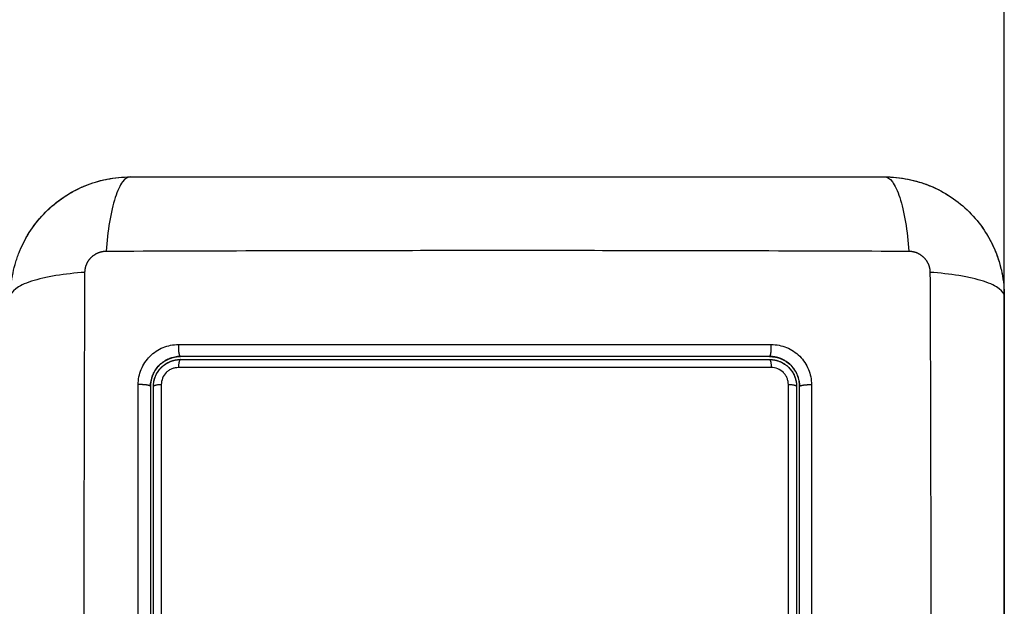
# Model space of a CAD drawing. Units: millimetres. Extents: x 113.59 to 120.63, y 1464.6 to 1473.77.
# Drawn here: x 117.94 to 118.04, y 1466.94 to 1467 of the extents above; entities that cross this region are included whole.
import ezdxf

# ---------------------------------------------------------------- set-up
doc = ezdxf.new("R2010")
doc.units = ezdxf.units.MM
doc.header["$PDSIZE"] = -1
doc.layers.add('DIASTASEIS', color=253, linetype='Continuous', lineweight=5)
doc.layers.add('ORIA ASFALEIAS', color=157, linetype='Continuous', lineweight=25)
doc.styles.get("Standard").update_dxf_attribs({"font": 'ARIALN.TTF'})
doc.dimstyles.get("Standard").update_dxf_attribs({"dimtxt": 0.18, "dimasz": 0.15, "dimexe": 0.1, "dimexo": 0, "dimgap": 0.09, "dimtad": 0, "dimtih": 1, "dimtoh": 1, "dimzin": 0, "dimdsep": 46, "dimtxsty": 'Standard', "dimblk": 'OBLIQUE', "dimcen": 0.09, "dimadec": 0, "dimazin": 0, "dimtfac": 1, "dimtofl": 0, "dimtmove": 0, "dimatfit": 3, "dimldrblk": 'OBLIQUE', "dimfxl": 1, "dimtolj": 1, "dimtzin": 0, "dimarcsym": 0})

# ---------------------------------------------------------------- blocks, each defined once
blk = doc.blocks.new('_Oblique')
at = {"color": 0, "linetype": 'ByBlock', "lineweight": -2}
blk.add_line((-0.5, -0.5), (0.5, 0.5), dxfattribs=at)
blk = doc.blocks.new('*D81')
at = {"layer": 'Defpoints', "color": 0}
for p in [(118.038728, 1467.4923), (118.038728, 1466.918368), (116.024728, 1466.917869)]:
    blk.add_point(p, dxfattribs=at)
at = {"layer": 'DIASTASEIS', "color": 0, "lineweight": -2}
for p, q in [((116.024728, 1466.917869), (116.024728, 1467.5923)), ((118.038728, 1466.918368), (118.038728, 1467.5923)), ((116.024728, 1467.4923), (116.74902, 1467.4923)), ((118.038728, 1467.4923), (117.314436, 1467.4923))]:
    blk.add_line(p, q, dxfattribs=at)
at = {"layer": 'DIASTASEIS', "color": 0, "linetype": 'ByBlock', "lineweight": -2, "xscale": 0.15, "yscale": 0.15, "zscale": 0.15, "rotation": 180}
blk.add_blockref('_Oblique', (116.024728, 1467.4923), dxfattribs=at)
at = {"layer": 'DIASTASEIS', "color": 0, "linetype": 'ByBlock', "lineweight": -2, "xscale": 0.15, "yscale": 0.15, "zscale": 0.15}
blk.add_blockref('_Oblique', (118.038728, 1467.4923), dxfattribs=at)
at = {"layer": 'DIASTASEIS', "color": 0, "insert": (117.031728, 1467.4923), "char_height": 0.18, "attachment_point": 5}
blk.add_mtext('\\A1;2.00', dxfattribs=at)
blk = doc.blocks.new('A032_TOP')
for points, knots in [([(117.939228, 1466.969204), (117.939228, 1466.970015), (117.93931, 1466.970809), (117.939541, 1466.971954), (117.939635, 1466.972328), (117.939802, 1466.972875), (117.939861, 1466.973055), (117.939956, 1466.973322), (117.940005, 1466.973454), (117.940065, 1466.973607), (117.940091, 1466.973672), (117.940108, 1466.973715), (117.940116, 1466.973735), (117.940735, 1466.975243), (117.941637, 1466.976584), (117.943295, 1466.978242), (117.943906, 1466.978745), (117.944894, 1466.979404), (117.945236, 1466.979609), (117.945764, 1466.97989), (117.946032, 1466.980024), (117.946351, 1466.980169), (117.946512, 1466.980239), (117.946581, 1466.980268), (117.946627, 1466.980287), (117.946652, 1466.980298), (117.947364, 1466.98059), (117.948096, 1466.980815), (117.949623, 1466.981122), (117.950417, 1466.981204), (117.951228, 1466.981204)], [-18.903298, -18.903298, -18.903298, -18.903298, -16.540386, -16.540386, -15.35893, -15.35893, -14.768202, -14.768202, -14.472838, -14.325156, -14.251315, -14.251315, -14.177474, -14.177474, -9.451649, -9.451649, -7.088737, -7.088737, -5.907281, -5.907281, -5.316553, -5.021189, -4.873507, -4.799666, -4.799666, -4.725825, -4.725825, -2.362912, -2.362912, 0, 0, 0, 0]), ([(117.951228, 1466.981204), (117.950972, 1466.981204), (117.950703, 1466.981046), (117.950308, 1466.980527), (117.950178, 1466.980308), (117.949928, 1466.979782), (117.949808, 1466.979475), (117.949582, 1466.978783), (117.949476, 1466.978398), (117.949284, 1466.977571), (117.949198, 1466.977127), (117.948971, 1466.975742), (117.948863, 1466.974746), (117.948798, 1466.973763)], [0, 0, 0, 0, 3.288716, 3.288716, 4.933073, 4.933073, 6.577431, 6.577431, 8.221789, 8.221789, 9.866147, 9.866147, 13.154862, 13.154862, 13.154862, 13.154862]), ([(117.948885, 1466.980973), (117.948886, 1466.980974), (117.948886, 1466.980974), (117.949658, 1466.981127), (117.950437, 1466.981204), (117.951224, 1466.981204)], [-2.361986, -2.361986, -2.361986, -2.361986, -2.359997, -2.359997, -0.003978, -0.003978, -0.003978, -0.003978]), ([(117.951228, 1466.981204), (117.954348, 1466.981204), (117.959021, 1466.981204), (117.963684, 1466.981204), (117.965625, 1466.981204), (117.966011, 1466.981204), (117.966799, 1466.981204), (117.967982, 1466.981204), (117.969166, 1466.981204), (117.973112, 1466.981204), (117.976267, 1466.981204), (117.981041, 1466.981204), (117.983425, 1466.981204), (117.985806, 1466.981204), (117.987393, 1466.981204), (117.988187, 1466.981204), (117.995307, 1466.981204), (118.002436, 1466.981204), (118.009675, 1466.981204), (118.010568, 1466.981204), (118.010766, 1466.981204), (118.010862, 1466.981204), (118.011153, 1466.981204), (118.011736, 1466.981204), (118.013873, 1466.981204), (118.018929, 1466.981204), (118.023606, 1466.981204), (118.026728, 1466.981204)], [0, 0, 0, 0, 9.545659, 14.318488, 14.318488, 15.511695, 15.511695, 16.704903, 19.091317, 19.091317, 28.636976, 28.636976, 33.409805, 35.79622, 35.79622, 38.182634, 38.182634, 57.273951, 59.660366, 59.958668, 59.958668, 60.25697, 60.25697, 60.853573, 62.046781, 66.81961, 76.365269, 76.365269, 76.365269, 76.365269]), ([(118.026728, 1466.981204), (118.027539, 1466.981204), (118.028333, 1466.981122), (118.029478, 1466.980892), (118.029852, 1466.980797), (118.030399, 1466.980631), (118.030579, 1466.980571), (118.030845, 1466.980476), (118.030978, 1466.980427), (118.031131, 1466.980368), (118.031196, 1466.980342), (118.031239, 1466.980324), (118.031259, 1466.980316), (118.032767, 1466.979697), (118.034108, 1466.978795), (118.035766, 1466.977137), (118.036268, 1466.976526), (118.036928, 1466.975538), (118.037133, 1466.975196), (118.037414, 1466.974668), (118.037548, 1466.974401), (118.037693, 1466.974082), (118.037763, 1466.973921), (118.037792, 1466.973851), (118.037811, 1466.973805), (118.037821, 1466.97378), (118.038113, 1466.973068), (118.038338, 1466.972336), (118.038646, 1466.97081), (118.038728, 1466.970015), (118.038728, 1466.969204)], [-18.903298, -18.903298, -18.903298, -18.903298, -16.540386, -16.540386, -15.35893, -15.35893, -14.768202, -14.768202, -14.472838, -14.325156, -14.251315, -14.251315, -14.177474, -14.177474, -9.451649, -9.451649, -7.088737, -7.088737, -5.907281, -5.907281, -5.316553, -5.021189, -4.873507, -4.799666, -4.799666, -4.725825, -4.725825, -2.362912, -2.362912, 0, 0, 0, 0]), ([(118.026728, 1466.981204), (118.026984, 1466.981204), (118.027253, 1466.981046), (118.027648, 1466.980527), (118.027778, 1466.980308), (118.028028, 1466.979782), (118.028149, 1466.979475), (118.028375, 1466.978783), (118.02848, 1466.978398), (118.028672, 1466.977571), (118.028758, 1466.977127), (118.028985, 1466.975742), (118.029093, 1466.974746), (118.029158, 1466.973763)], [-13.155071, -13.155071, -13.155071, -13.155071, -9.866303, -9.866303, -8.221919, -8.221919, -6.577535, -6.577535, -4.933151, -4.933151, -3.288768, -3.288768, 0, 0, 0, 0]), ([(118.029067, 1466.980974), (118.029067, 1466.980974), (118.029068, 1466.980974), (118.029798, 1466.980829), (118.030508, 1466.980618), (118.031197, 1466.980341)], [2.357323, 2.357323, 2.357323, 2.357323, 2.359997, 2.359997, 4.586779, 4.586779, 4.586779, 4.586779]), ([(118.03131, 1466.980295), (118.031313, 1466.980294), (118.031317, 1466.980292), (118.032048, 1466.97999), (118.03274, 1466.97962), (118.03405, 1466.978744), (118.034656, 1466.978247), (118.035213, 1466.97769)], [4.708797, 4.708797, 4.708797, 4.708797, 4.719995, 4.719995, 7.079992, 7.079992, 9.43999, 9.43999, 9.43999, 9.43999]), ([(117.940137, 1466.973786), (117.940139, 1466.97379), (117.94014, 1466.973793), (117.940443, 1466.974524), (117.940813, 1466.975216), (117.941679, 1466.976513), (117.942166, 1466.977108), (117.942709, 1466.977656)], [-14.171178, -14.171178, -14.171178, -14.171178, -14.15998, -14.15998, -11.799984, -11.799984, -9.487194, -9.487194, -9.487194, -9.487194]), ([(118.035213, 1466.97769), (118.03577, 1466.977133), (118.036268, 1466.976526), (118.037119, 1466.975253), (118.037471, 1466.974602), (118.037763, 1466.973919)], [0.000004, 0.000004, 0.000004, 0.000004, 2.359997, 2.359997, 4.586715, 4.586715, 4.586715, 4.586715]), ([(117.948798, 1466.973763), (117.953717, 1466.973783), (117.966952, 1466.973828), (117.988978, 1466.97386), (118.011004, 1466.973828), (118.024239, 1466.973783), (118.029158, 1466.973763)], [0, 0, 0, 0, 15.335891, 40.710981, 66.086071, 81.421962, 81.421962, 81.421962, 81.421962]), ([(117.946669, 1466.971635), (117.945686, 1466.971569), (117.94469, 1466.971462), (117.943305, 1466.971235), (117.942862, 1466.971148), (117.942034, 1466.970956), (117.94165, 1466.970851), (117.940958, 1466.970625), (117.94065, 1466.970504), (117.940124, 1466.970254), (117.939905, 1466.970124), (117.939387, 1466.969729), (117.939228, 1466.96946), (117.939228, 1466.969204)], [0, 0, 0, 0, 3.288716, 3.288716, 4.933073, 4.933073, 6.577431, 6.577431, 8.221789, 8.221789, 9.866147, 9.866147, 13.154862, 13.154862, 13.154862, 13.154862]), ([(117.946669, 1466.891274), (117.946649, 1466.896193), (117.946604, 1466.909428), (117.946573, 1466.931454), (117.946604, 1466.95348), (117.946649, 1466.966715), (117.946669, 1466.971635)], [0, 0, 0, 0, 15.335891, 40.710981, 66.086071, 81.421962, 81.421962, 81.421962, 81.421962]), ([(118.031287, 1466.971635), (118.031307, 1466.966715), (118.031352, 1466.95348), (118.031383, 1466.931454), (118.031352, 1466.909428), (118.031307, 1466.896193), (118.031287, 1466.891274)], [0, 0, 0, 0, 15.335891, 40.710981, 66.086071, 81.421962, 81.421962, 81.421962, 81.421962]), ([(118.038728, 1466.969204), (118.038728, 1466.96946), (118.038569, 1466.969729), (118.038051, 1466.970124), (118.037832, 1466.970254), (118.037306, 1466.970504), (118.036998, 1466.970625), (118.036306, 1466.970851), (118.035922, 1466.970956), (118.035094, 1466.971148), (118.034651, 1466.971235), (118.033266, 1466.971462), (118.03227, 1466.971569), (118.031287, 1466.971635)], [0, 0, 0, 0, 3.288716, 3.288716, 4.933073, 4.933073, 6.577431, 6.577431, 8.221789, 8.221789, 9.866147, 9.866147, 13.154862, 13.154862, 13.154862, 13.154862]), ([(118.038497, 1466.971547), (118.038497, 1466.971547), (118.038497, 1466.971546), (118.038651, 1466.970774), (118.038728, 1466.969995), (118.038728, 1466.969208)], [7.077998, 7.077998, 7.077998, 7.077998, 7.079992, 7.079992, 9.435992, 9.435992, 9.435992, 9.435992]), ([(118.038728, 1466.969204), (118.038728, 1466.966084), (118.038728, 1466.961411), (118.038728, 1466.956749), (118.038728, 1466.954807), (118.038728, 1466.954421), (118.038728, 1466.953633), (118.038728, 1466.95245), (118.038728, 1466.951267), (118.038728, 1466.947321), (118.038728, 1466.944166), (118.038728, 1466.939392), (118.038728, 1466.937007), (118.038728, 1466.934626), (118.038728, 1466.93304), (118.038728, 1466.932245), (118.038728, 1466.925125), (118.038728, 1466.917996), (118.038728, 1466.910757), (118.038728, 1466.909865), (118.038728, 1466.909666), (118.038728, 1466.90957), (118.038728, 1466.909279), (118.038728, 1466.908696), (118.038728, 1466.906559), (118.038728, 1466.901504), (118.038728, 1466.896827), (118.038728, 1466.893704)], [0, 0, 0, 0, 9.545659, 14.318488, 14.318488, 15.511695, 15.511695, 16.704903, 19.091317, 19.091317, 28.636976, 28.636976, 33.409805, 35.79622, 35.79622, 38.182634, 38.182634, 57.273951, 59.660366, 59.958668, 59.958668, 60.25697, 60.25697, 60.853573, 62.046781, 66.81961, 76.365269, 76.365269, 76.365269, 76.365269]), ([(117.951999, 1466.960383), (117.951999, 1466.960645), (117.952024, 1466.960904), (117.952127, 1466.961423), (117.952203, 1466.961674), (117.952507, 1466.96241), (117.952806, 1466.962858), (117.95337, 1466.96342), (117.953576, 1466.963588), (117.954017, 1466.963882), (117.954252, 1466.964006), (117.954738, 1466.964206), (117.95499, 1466.964282), (117.955505, 1466.964383), (117.955764, 1466.964409), (117.956024, 1466.964408)], [0, 0, 0, 0, 0.798423, 0.798423, 1.596845, 1.596845, 3.19369, 3.19369, 3.992113, 3.992113, 4.790536, 4.790536, 5.588958, 5.588958, 6.387381, 6.387381, 6.387381, 6.387381]), ([(117.956024, 1466.964408), (117.961138, 1466.96441), (117.966164, 1466.964411), (117.97357, 1466.964412), (117.976017, 1466.964412), (117.979653, 1466.964412), (117.981463, 1466.964412), (117.98356, 1466.964413), (117.984605, 1466.964413), (117.985127, 1466.964413), (117.985387, 1466.964413), (117.985518, 1466.964413), (117.985583, 1466.964413), (117.985615, 1466.964413), (117.985632, 1466.964413), (117.985639, 1466.964413), (117.985643, 1466.964413), (117.985647, 1466.964413), (117.986688, 1466.964413), (117.989488, 1466.964413), (117.995845, 1466.964412), (118.00436, 1466.964411), (118.011476, 1466.96441), (118.015393, 1466.96441)], [0, 0, 0, 0, 14.939827, 14.939827, 22.409741, 22.409741, 26.144698, 28.012176, 28.945915, 29.412785, 29.64622, 29.762937, 29.821296, 29.850475, 29.865065, 29.87236, 29.87236, 29.879654, 29.879654, 37.349568, 44.819482, 52.289395, 59.759309, 59.759309, 59.759309, 59.759309]), ([(118.015393, 1466.96441), (118.015654, 1466.96441), (118.015914, 1466.964385), (118.016433, 1466.964282), (118.016684, 1466.964206), (118.017419, 1466.963903), (118.017866, 1466.963604), (118.018428, 1466.963041), (118.018596, 1466.962836), (118.01889, 1466.962394), (118.019014, 1466.96216), (118.019215, 1466.961674), (118.019291, 1466.961422), (118.019393, 1466.960905), (118.019418, 1466.960646), (118.019418, 1466.960385)], [0, 0, 0, 0, 0.797243, 0.797243, 1.594485, 1.594485, 3.18897, 3.18897, 3.986213, 3.986213, 4.783455, 4.783455, 5.580698, 5.580698, 6.37794, 6.37794, 6.37794, 6.37794]), ([(117.953437, 1466.961303), (117.953443, 1466.961319), (117.953449, 1466.961334), (117.953464, 1466.961371), (117.953474, 1466.961395), (117.953495, 1466.961441), (117.953526, 1466.961509), (117.953559, 1466.961575), (117.953629, 1466.961706), (117.95368, 1466.961791), (117.953845, 1466.962038), (117.953971, 1466.96219), (117.954248, 1466.962467), (117.954398, 1466.96259), (117.954726, 1466.962809), (117.954903, 1466.962903), (117.955111, 1466.962989), (117.955131, 1466.962997), (117.955175, 1466.963013), (117.955241, 1466.963038), (117.955308, 1466.96306), (117.955444, 1466.963102), (117.955538, 1466.963126), (117.955764, 1466.963171), (117.955898, 1466.963189), (117.956035, 1466.963198)], [1.144586, 1.144586, 1.144586, 1.144586, 1.196619, 1.196619, 1.271408, 1.271408, 1.346197, 1.495774, 1.495774, 1.794929, 1.794929, 2.393238, 2.393238, 2.991548, 2.991548, 3.589858, 3.589858, 3.664646, 3.664646, 3.739435, 3.889012, 3.889012, 4.188167, 4.188167, 4.59635, 4.59635, 4.59635, 4.59635]), ([(117.953528, 1466.960204), (117.953528, 1466.960382), (117.953545, 1466.960558), (117.953615, 1466.960905), (117.953667, 1466.961076), (117.953869, 1466.961564), (117.954071, 1466.961866), (117.954446, 1466.96224), (117.954585, 1466.962354), (117.954879, 1466.96255), (117.955034, 1466.962633), (117.95526, 1466.962726), (117.955324, 1466.962749), (117.955389, 1466.96277)], [0, 0, 0, 0, 0.533217, 0.533217, 1.066435, 1.066435, 2.13287, 2.13287, 2.666087, 2.666087, 3.199304, 3.199304, 3.403653, 3.403653, 3.403653, 3.403653]), ([(117.956228, 1466.963204), (117.956037, 1466.963204), (117.955756, 1466.963178), (117.955437, 1466.963101), (117.95528, 1466.963051), (117.955213, 1466.963027), (117.955173, 1466.963013), (117.955158, 1466.963007), (117.95514, 1466.963)], [0.000044, 0.000044, 0.000044, 0.000044, 0.5915, 0.88725, 1.035125, 1.109063, 1.109063, 1.165503, 1.165503, 1.165503, 1.165503]), ([(117.955682, 1466.962849), (117.955689, 1466.96285), (117.955697, 1466.962852), (117.955876, 1466.962887), (117.956051, 1466.962904), (117.956228, 1466.962904)], [3.7091803, 3.7091803, 3.7091803, 3.7091803, 3.7325216, 3.7325216, 4.265739, 4.265739, 4.265739, 4.265739]), ([(117.956228, 1466.963204), (117.956197, 1466.963204), (117.956165, 1466.963203), (117.956134, 1466.963203), (117.956103, 1466.963201), (117.956071, 1466.9632), (117.95604, 1466.963199), (117.956038, 1466.963198), (117.956037, 1466.963198), (117.956035, 1466.963198)], [0, 0, 0, 0, 1, 1, 1, 2, 2, 2, 2.053785, 2.053785, 2.053785, 2.053785]), ([(117.985754, 1466.963204), (117.985725, 1466.963204), (117.985697, 1466.963204), (117.983206, 1466.963204), (117.979509, 1466.963204), (117.97519, 1466.963204), (117.973029, 1466.963204), (117.971948, 1466.963204), (117.971485, 1466.963204), (117.971176, 1466.963204), (117.97102, 1466.963204), (117.965983, 1466.963204), (117.961103, 1466.963204), (117.956228, 1466.963204)], [29.606094, 29.606094, 29.606094, 29.606094, 29.691352, 29.691352, 37.11419, 40.825609, 42.681319, 43.609174, 44.073101, 44.073101, 44.537028, 44.537028, 59.382705, 59.382705, 59.382705, 59.382705]), ([(117.956228, 1466.962904), (117.961081, 1466.962904), (117.965961, 1466.962904), (117.973322, 1466.962904), (117.975783, 1466.962904), (117.980718, 1466.962904), (117.983194, 1466.962904), (117.995595, 1466.962904), (118.005445, 1466.962904), (118.015228, 1466.962904)], [0, 0, 0, 0, 14.856214, 14.856214, 22.284321, 22.284321, 29.712427, 29.712427, 59.424855, 59.424855, 59.424855, 59.424855]), ([(118.015228, 1466.963204), (118.012784, 1466.963204), (118.00911, 1466.963204), (118.00481, 1466.963204), (118.002657, 1466.963204), (118.001733, 1466.963204), (118.001117, 1466.963204), (118.00081, 1466.963204), (117.998024, 1466.963204), (117.994313, 1466.963204), (117.989989, 1466.963204), (117.988137, 1466.963204), (117.987139, 1466.963204), (117.986758, 1466.963204), (117.986377, 1466.963204)], [0, 0, 0, 0, 7.422838, 11.134257, 12.989967, 13.917821, 13.917821, 14.845676, 14.845676, 22.268514, 25.979933, 27.835643, 27.835643, 28.981086, 28.981086, 28.981086, 28.981086]), ([(118.015228, 1466.963204), (118.015634, 1466.963204), (118.016025, 1466.963121), (118.016383, 1466.962973), (118.016395, 1466.962968), (118.016406, 1466.962963)], [0.000027, 0.000027, 0.000027, 0.000027, 1.193403, 1.193403, 1.229516, 1.229516, 1.229516, 1.229516]), ([(118.015228, 1466.962904), (118.015406, 1466.962904), (118.015581, 1466.962887), (118.015929, 1466.962818), (118.0161, 1466.962766), (118.016588, 1466.962564), (118.016889, 1466.962362), (118.017263, 1466.961987), (118.017377, 1466.961848), (118.017573, 1466.961554), (118.017656, 1466.961399), (118.01775, 1466.961172), (118.017773, 1466.961108), (118.017795, 1466.961043)], [0, 0, 0, 0, 0.532886, 0.532886, 1.065773, 1.065773, 2.131546, 2.131546, 2.664432, 2.664432, 3.197318, 3.197318, 3.403676, 3.403676, 3.403676, 3.403676]), ([(118.01634, 1466.962991), (118.016338, 1466.962992), (118.016335, 1466.962993), (118.015989, 1466.96313), (118.015633, 1466.9632), (118.015264, 1466.963204)], [3.540183, 3.540183, 3.540183, 3.540183, 3.549002, 3.549002, 4.694711, 4.694711, 4.694711, 4.694711]), ([(118.017349, 1466.962326), (118.017203, 1466.962472), (118.016966, 1466.962665), (118.016659, 1466.962845), (118.016498, 1466.962923), (118.016428, 1466.962954), (118.016396, 1466.962968), (118.016387, 1466.962972), (118.016378, 1466.962975)], [2.366541, 2.366541, 2.366541, 2.366541, 2.957501, 3.253251, 3.401126, 3.475064, 3.475064, 3.501343, 3.501343, 3.501343, 3.501343]), ([(118.016406, 1466.962963), (118.016418, 1466.962958), (118.01643, 1466.962953), (118.016464, 1466.962938), (118.016532, 1466.962907), (118.016599, 1466.962873), (118.01673, 1466.962803), (118.016815, 1466.962752), (118.017061, 1466.962588), (118.017213, 1466.962462), (118.017489, 1466.962186), (118.017613, 1466.962035), (118.017832, 1466.961708), (118.017926, 1466.961532), (118.018012, 1466.961323), (118.01802, 1466.961303), (118.018036, 1466.961259), (118.018061, 1466.961193), (118.018083, 1466.961126), (118.018125, 1466.960989), (118.018149, 1466.960895), (118.018195, 1466.960667), (118.018214, 1466.96053), (118.018222, 1466.960391)], [1.229516, 1.229516, 1.229516, 1.229516, 1.267991, 1.267991, 1.342579, 1.491754, 1.491754, 1.790105, 1.790105, 2.386807, 2.386807, 2.983508, 2.983508, 3.58021, 3.58021, 3.654798, 3.654798, 3.729385, 3.878561, 3.878561, 4.176912, 4.176912, 4.590947, 4.590947, 4.590947, 4.590947]), ([(117.954107, 1466.962326), (117.954107, 1466.962326), (117.954107, 1466.962326), (117.95396, 1466.962179), (117.953767, 1466.961943), (117.953588, 1466.961636), (117.953509, 1466.961475), (117.953478, 1466.961404), (117.953465, 1466.961372), (117.953461, 1466.961363), (117.953457, 1466.961355)], [2.365954, 2.365954, 2.365954, 2.365954, 2.366001, 2.366001, 2.957501, 3.253252, 3.401127, 3.475064, 3.475064, 3.501339, 3.501339, 3.501339, 3.501339]), ([(117.956023, 1466.962095), (117.955912, 1466.962095), (117.955802, 1466.962084), (117.955585, 1466.962041), (117.955477, 1466.962009), (117.95527, 1466.961924), (117.955171, 1466.961871), (117.954984, 1466.961747), (117.954896, 1466.961675), (117.954657, 1466.961437), (117.954529, 1466.961245), (117.954358, 1466.960832), (117.954313, 1466.960608), (117.954313, 1466.960384)], [0, 0, 0, 0, 0.339743, 0.339743, 0.679486, 0.679486, 1.019228, 1.019228, 1.358971, 1.358971, 2.038457, 2.038457, 2.717942, 2.717942, 2.717942, 2.717942]), ([(118.015393, 1466.962096), (118.005561, 1466.962098), (117.99566, 1466.962099), (117.983197, 1466.962099), (117.980704, 1466.962098), (117.975732, 1466.962098), (117.973251, 1466.962098), (117.9683, 1466.962097), (117.96583, 1466.962097), (117.960912, 1466.962096), (117.958463, 1466.962095), (117.956023, 1466.962095)], [-59.792881, -59.792881, -59.792881, -59.792881, -29.89644, -29.89644, -22.42233, -22.42233, -14.94822, -14.94822, -7.47411, -7.47411, 0, 0, 0, 0]), ([(118.017104, 1466.960385), (118.017104, 1466.960497), (118.017093, 1466.960607), (118.01705, 1466.960825), (118.017018, 1466.960933), (118.016932, 1466.96114), (118.01688, 1466.961239), (118.016756, 1466.961425), (118.016683, 1466.961514), (118.016446, 1466.961752), (118.016254, 1466.96188), (118.015841, 1466.962051), (118.015617, 1466.962096), (118.015393, 1466.962096)], [0, 0, 0, 0, 0.339236, 0.339236, 0.678472, 0.678472, 1.017708, 1.017708, 1.356944, 1.356944, 2.035416, 2.035416, 2.713888, 2.713888, 2.713888, 2.713888]), ([(117.954313, 1466.960384), (117.954312, 1466.956981), (117.954311, 1466.953558), (117.95431, 1466.946685), (117.95431, 1466.943246), (117.954309, 1466.932922), (117.954309, 1466.92603), (117.95431, 1466.919127)], [0, 0, 0, 0, 10.3642, 10.3642, 20.728401, 20.728401, 41.456802, 41.456802, 41.456802, 41.456802]), ([(118.017107, 1466.934067), (118.017107, 1466.938483), (118.017107, 1466.942897), (118.017106, 1466.951678), (118.017105, 1466.956044), (118.017104, 1466.960385)], [0, 0, 0, 0, 13.247019, 13.247019, 26.494037, 26.494037, 26.494037, 26.494037]), ([(118.017864, 1466.960791), (118.017868, 1466.96077), (118.017873, 1466.960749), (118.017911, 1466.960557), (118.017928, 1466.960382), (118.017928, 1466.960204)], [3.6660102, 3.6660102, 3.6660102, 3.6660102, 3.7302049, 3.7302049, 4.2630913, 4.2630913, 4.2630913, 4.2630913]), ([(118.018228, 1466.960204), (118.018228, 1466.960395), (118.018202, 1466.960676), (118.018125, 1466.960995), (118.018075, 1466.961153), (118.018051, 1466.96122), (118.018037, 1466.961259), (118.01803, 1466.961275), (118.018023, 1466.961293)], [0.000057, 0.000057, 0.000057, 0.000057, 0.5915, 0.88725, 1.035125, 1.109063, 1.109063, 1.166639, 1.166639, 1.166639, 1.166639]), ([(118.018228, 1466.960204), (118.018228, 1466.960236), (118.018227, 1466.960268), (118.018227, 1466.9603), (118.018225, 1466.96033), (118.018224, 1466.96036), (118.018222, 1466.96039)], [0, 0, 0, 0, 1, 1, 1, 1.944525, 1.944525, 1.944525, 1.944525]), ([(117.953228, 1466.960204), (117.953228, 1466.958512), (117.953228, 1466.95597), (117.953228, 1466.953002), (117.953228, 1466.951517), (117.953228, 1466.95088), (117.953228, 1466.950456), (117.953228, 1466.950245), (117.953228, 1466.94832), (117.953228, 1466.945755), (117.953228, 1466.942766), (117.953228, 1466.941485), (117.953228, 1466.940631), (117.953228, 1466.940206), (117.953228, 1466.93635), (117.953228, 1466.932921), (117.953228, 1466.926052), (117.953228, 1466.922625), (117.953228, 1466.919204)], [0, 0, 0, 0, 5.148055, 7.722083, 9.009096, 9.652603, 9.652603, 10.29611, 10.29611, 15.444165, 18.018193, 19.305206, 19.305206, 20.59222, 20.59222, 30.88833, 30.88833, 41.18444, 41.18444, 41.18444, 41.18444]), ([(118.018228, 1466.93405), (118.018228, 1466.936234), (118.018228, 1466.939513), (118.018228, 1466.943346), (118.018228, 1466.945264), (118.018228, 1466.946223), (118.018228, 1466.946635), (118.018228, 1466.946909), (118.018228, 1466.947047), (118.018228, 1466.951533), (118.018228, 1466.955874), (118.018228, 1466.960204)], [0, 0, 0, 0, 6.581431, 9.872147, 11.517505, 12.340184, 12.751523, 12.751523, 13.162862, 13.162862, 26.325725, 26.325725, 26.325725, 26.325725])]:
    blk.add_open_spline(points, degree=3, knots=knots)
for points in [[(118.026733, 1466.981204), (118.027493, 1466.981204), (118.028246, 1466.981132), (118.028992, 1466.980989)], [(117.944561, 1466.979182), (117.945179, 1466.979595), (117.94583, 1466.979947), (117.946513, 1466.980239)], [(117.946667, 1466.980304), (117.947351, 1466.980585), (117.948056, 1466.980801), (117.948779, 1466.980952)], [(117.942743, 1466.97769), (117.943277, 1466.978224), (117.943858, 1466.978704), (117.944482, 1466.979129)], [(118.037828, 1466.973765), (118.038109, 1466.973081), (118.038325, 1466.972377), (118.038475, 1466.971653)], [(117.955107, 1466.962987), (117.954742, 1466.96284), (117.954419, 1466.96263), (117.954138, 1466.962356)], [(117.955389, 1466.96277), (117.955485, 1466.962802), (117.955583, 1466.962828), (117.955682, 1466.962849)], [(117.956035, 1466.963198), (117.956099, 1466.963202), (117.956163, 1466.963204), (117.956228, 1466.963204)], [(117.986377, 1466.963204), (117.986169, 1466.963204), (117.985961, 1466.963204), (117.985754, 1466.963204)], [(118.01801, 1466.961326), (118.017863, 1466.961693), (118.01765, 1466.962018), (118.017374, 1466.9623)], [(117.951996, 1466.919127), (117.951995, 1466.933079), (117.951996, 1466.946831), (117.951999, 1466.960383)], [(117.953437, 1466.961303), (117.953298, 1466.960951), (117.953228, 1466.960584), (117.953228, 1466.960204)], [(117.953228, 1466.960204), (117.953228, 1466.960592), (117.953304, 1466.960966), (117.953437, 1466.961303)], [(118.017795, 1466.961043), (118.017822, 1466.96096), (118.017845, 1466.960875), (118.017864, 1466.960791)], [(118.018222, 1466.960391), (118.018226, 1466.960329), (118.018228, 1466.960267), (118.018228, 1466.960204)], [(118.019418, 1466.960385), (118.019419, 1466.951612), (118.01942, 1466.942839), (118.019421, 1466.934067)], [(117.953528, 1466.919204), (117.953528, 1466.932969), (117.953528, 1466.946635), (117.953528, 1466.960204)], [(118.017928, 1466.960204), (118.017928, 1466.95156), (118.017928, 1466.942844), (118.017928, 1466.93405)]]:
    blk.add_open_spline(points, degree=3)
for points, weights, degree, knots in [([(117.946669, 1466.971635), (117.94667, 1466.971904), (117.946751, 1466.972318), (117.947017, 1466.97282), (117.947295, 1466.973157), (117.947635, 1466.97343), (117.948132, 1466.973686), (117.948537, 1466.973763), (117.948798, 1466.973763)], [0.999998587727, 0.999998653903, 0.999998733883, 0.999998789691, 0.999998803595, 0.999998787858, 0.999998730714, 0.999998651809, 0.999998587727], 3, [-3.406541, -3.406541, -3.406541, -3.406541, -2.56158, -2.128809, -1.689511, -1.250424, -0.818281, 0, 0, 0, 0]), ([(118.029158, 1466.973763), (118.029428, 1466.973763), (118.029842, 1466.973682), (118.030344, 1466.973415), (118.03068, 1466.973137), (118.030954, 1466.972797), (118.03121, 1466.972301), (118.031286, 1466.971896), (118.031287, 1466.971635)], [0.999998587727, 0.999998653903, 0.999998733883, 0.999998789691, 0.999998803595, 0.999998787858, 0.999998730714, 0.999998651809, 0.999998587727], 3, [-3.406541, -3.406541, -3.406541, -3.406541, -2.56158, -2.128809, -1.689511, -1.250424, -0.818281, 0, 0, 0, 0]), ([(117.956024, 1466.964408), (117.956004, 1466.963943), (117.956066, 1466.963574), (117.956129, 1466.963204), (117.956228, 1466.963204)], [1, 0.903038621704, 1, 0.903038621704, 1], 2, [0, 0, 0, 0.88801, 0.88801, 1.776019, 1.776019, 1.776019]), ([(118.015228, 1466.963204), (118.015308, 1466.963204), (118.015359, 1466.963574), (118.015409, 1466.963944), (118.015393, 1466.96441)], [1, 0.902865869009, 1, 0.902865869009, 1], 2, [0.000162, 0.000162, 0.000162, 0.888976, 0.888976, 1.777789, 1.777789, 1.777789]), ([(117.95546, 1466.962793), (117.955486, 1466.9628), (117.955511, 1466.962808), (117.955537, 1466.962814), (117.955551, 1466.962818), (117.955565, 1466.962822), (117.955579, 1466.962825), (117.955594, 1466.962829), (117.955608, 1466.962832), (117.955622, 1466.962835), (117.955636, 1466.962839), (117.955651, 1466.962842), (117.955665, 1466.962845), (117.955671, 1466.962846), (117.955676, 1466.962847), (117.955682, 1466.962848)], [1.00000086754, 1.00000091303, 1.00000095959, 1.00000100715, 1.00000100715, 1.00000100715, 1.00000100715, 1.00000100715, 1.00000100715, 1.00000100715, 1.00000100715, 1.00000100715, 1.00000100715, 1.00000100715, 1.00000100715, 1.00000100715], 3, [14.409373, 14.409373, 14.409373, 14.409373, 14.489491, 14.489491, 14.489491, 15.489491, 15.489491, 15.489491, 16.489491, 16.489491, 16.489491, 17.489491, 17.489491, 17.489491, 17.882452, 17.882452, 17.882452, 17.882452]), ([(118.016406, 1466.962964), (118.016383, 1466.962973), (118.016359, 1466.962983), (118.016336, 1466.962992), (118.016012, 1466.963121), (118.015667, 1466.963192), (118.015322, 1466.963203), (118.015291, 1466.963204), (118.015259, 1466.963204), (118.015228, 1466.963204)], [1.00000005159, 1.00000004814, 1.00000004458, 1.0000000409, 0.999999990004, 0.999999916162, 0.999999825777, 0.999999825777, 0.999999825777, 0.999999825777], 3, [14.359156, 14.359156, 14.359156, 14.359156, 14.435365, 14.435365, 14.435365, 15.497127, 15.497127, 15.497127, 15.593541, 15.593541, 15.593541, 15.593541]), ([(117.953228, 1466.960204), (117.953228, 1466.960293), (117.952849, 1466.960348), (117.95247, 1466.960404), (117.951999, 1466.960383)], [1, 0.900296385189, 1, 0.900296385189, 1], 2, [0.000199, 0.000199, 0.000199, 0.900892, 0.900892, 1.801584, 1.801584, 1.801584]), ([(117.953437, 1466.961303), (117.953322, 1466.961013), (117.953254, 1466.960706), (117.953234, 1466.960398), (117.95323, 1466.960333), (117.953228, 1466.960269), (117.953228, 1466.960204)], [1.00000009727, 1.00000002875, 0.999999931235, 0.999999812104, 0.999999812104, 0.999999812104, 0.999999812104], 3, [14.466503, 14.466503, 14.466503, 14.466503, 15.418142, 15.418142, 15.418142, 15.617149, 15.617149, 15.617149, 15.617149]), ([(118.017809, 1466.960999), (118.017823, 1466.960951), (118.017837, 1466.960903), (118.017849, 1466.960855), (118.017852, 1466.96084), (118.017855, 1466.960826), (118.017859, 1466.960812), (118.01786, 1466.960805), (118.017862, 1466.960798), (118.017863, 1466.960791)], [1.00000051594, 1.00000057786, 1.00000064268, 1.00000071019, 1.00000071019, 1.00000071019, 1.00000071019, 1.00000071019, 1.00000071019, 1.00000071019], 3, [14.380863, 14.380863, 14.380863, 14.380863, 14.531263, 14.531263, 14.531263, 15.531263, 15.531263, 15.531263, 16.021629, 16.021629, 16.021629, 16.021629]), ([(118.018228, 1466.960204), (118.018228, 1466.960291), (118.018592, 1466.960346), (118.018955, 1466.960401), (118.019418, 1466.960385)], [1, 0.904572413577, 1, 0.904572413577, 1], 2, [0.000179, 0.000179, 0.000179, 0.88102, 0.88102, 1.761862, 1.761862, 1.761862])]:
    blk.add_rational_spline(points, weights, degree=degree, knots=knots)
for points, weights in [([(117.954321, 1466.962115), (117.95451, 1466.962304), (117.954732, 1466.962452)], [0.853553578327, 0.853593162669, 0.861979232768]), ([(117.954732, 1466.962452), (117.954942, 1466.962592), (117.955174, 1466.96269)], [0.861985543878, 0.870053340175, 0.885840319805]), ([(117.955198, 1466.9627), (117.955433, 1466.962797), (117.955682, 1466.962849)], [0.887529981619, 0.904525929231, 0.930023678422]), ([(117.955704, 1466.962853), (117.955924, 1466.962897), (117.956149, 1466.962903)], [0.932420545816, 0.956573270855, 0.988122663433]), ([(117.956228, 1466.962904), (117.956056, 1466.962904), (117.956023, 1466.962095)], [1, 0.771423935319, 1]), ([(117.956228, 1466.963204), (117.956228, 1466.963204), (117.956228, 1466.963204)], [1, 0.999999995321, 1]), ([(118.015228, 1466.963204), (118.015228, 1466.963204), (118.015228, 1466.963204)], [1, 0.999999996711, 1]), ([(118.015228, 1466.962904), (118.016347, 1466.962904), (118.017139, 1466.962112)], [1, 0.853435933391, 0.853553483764]), ([(118.015228, 1466.962904), (118.015367, 1466.962904), (118.015393, 1466.962096)], [1, 0.771892850013, 1]), ([(117.953528, 1466.960204), (117.953528, 1466.961324), (117.954321, 1466.962115)], [1, 0.853393889225, 0.853553564313]), ([(118.017139, 1466.962112), (118.017327, 1466.961923), (118.017475, 1466.961701)], [0.853553493884, 0.853582994679, 0.861954670929]), ([(118.017475, 1466.961701), (118.017621, 1466.961483), (118.017721, 1466.961241)], [0.861957956437, 0.870344749211, 0.887100598245]), ([(117.954313, 1466.960384), (117.953528, 1466.960352), (117.953528, 1466.960204)], [1, 0.779460155255, 1]), ([(118.017928, 1466.960204), (118.017928, 1466.960358), (118.017104, 1466.960385)], [1, 0.766789795066, 1]), ([(118.017723, 1466.961236), (118.017928, 1466.96074), (118.017928, 1466.960204)], [0.887474042771, 0.924034342211, 1]), ([(117.953228, 1466.960204), (117.953228, 1466.960204), (117.953228, 1466.960204)], [1, 0.999999995051, 1]), ([(118.018228, 1466.960204), (118.018228, 1466.960204), (118.018228, 1466.960204)], [1, 0.999999995998, 1])]:
    blk.add_rational_spline(points, weights, degree=2)
blk = doc.blocks.new('A032_PLANVIEW')
at = {"layer": 'ORIA ASFALEIAS'}
blk.add_lwpolyline([(114.524728, 1466.981204, -0.414214), (116.024728, 1468.481204), (118.038728, 1468.481204, -0.414214), (119.538728, 1466.981204), (119.538728, 1466.176704, -0.414214), (118.038728, 1464.676704), (116.024728, 1464.676704, -0.414214), (114.524728, 1466.176704)], format="xyb", close=True, dxfattribs=at)
blk.add_blockref('A032_TOP', (0, 0))
blk = doc.blocks.new('*D87')
at = {"layer": 'Defpoints', "color": 0}
for p in [(119.538728, 1469.103517), (114.524728, 1466.578954), (119.538728, 1466.578954)]:
    blk.add_point(p, dxfattribs=at)
at = {"layer": 'DIASTASEIS', "color": 0, "lineweight": -2}
for p, q in [((114.524728, 1466.578954), (114.524728, 1469.203517)), ((119.538728, 1466.578954), (119.538728, 1469.203517)), ((114.524728, 1469.103517), (116.750248, 1469.103517)), ((119.538728, 1469.103517), (117.313208, 1469.103517))]:
    blk.add_line(p, q, dxfattribs=at)
at = {"layer": 'DIASTASEIS', "color": 0, "linetype": 'ByBlock', "lineweight": -2, "xscale": 0.15, "yscale": 0.15, "zscale": 0.15, "rotation": 180}
blk.add_blockref('_Oblique', (114.524728, 1469.103517), dxfattribs=at)
at = {"layer": 'DIASTASEIS', "color": 0, "linetype": 'ByBlock', "lineweight": -2, "xscale": 0.15, "yscale": 0.15, "zscale": 0.15}
blk.add_blockref('_Oblique', (119.538728, 1469.103517), dxfattribs=at)
at = {"layer": 'DIASTASEIS', "color": 0, "insert": (117.031728, 1469.103517), "char_height": 0.18, "attachment_point": 5}
blk.add_mtext('\\A1;5.00', dxfattribs=at)

msp = doc.modelspace()

# ---------------------------------------------------------------- block references
msp.add_blockref('A032_PLANVIEW', (0, 0))

# ---------------------------------------------------------------- dimensions: what is measured, and where the dimension line sits
at = {"layer": 'DIASTASEIS'}
for base, p1, p2, picture, middle in [((119.538728, 1469.103517), (114.524728, 1466.578954), (119.538728, 1466.578954), '*D87', (117.031728, 1469.103517)), ((118.038728, 1467.4923), (116.024728, 1466.917869), (118.038728, 1466.918368), '*D81', (117.031728, 1467.4923))]:
    dim = msp.add_linear_dim(base=base, p1=p1, p2=p2, dimstyle='Standard', override={"dimrnd": 0.1, "dimtxsty": 'Standard', "dimldrblk": 'Oblique'}, dxfattribs=at)
    dim.commit()
    dim.dimension.update_dxf_attribs({"geometry": picture, "text_midpoint": middle})

doc.saveas('drawing.dxf')
